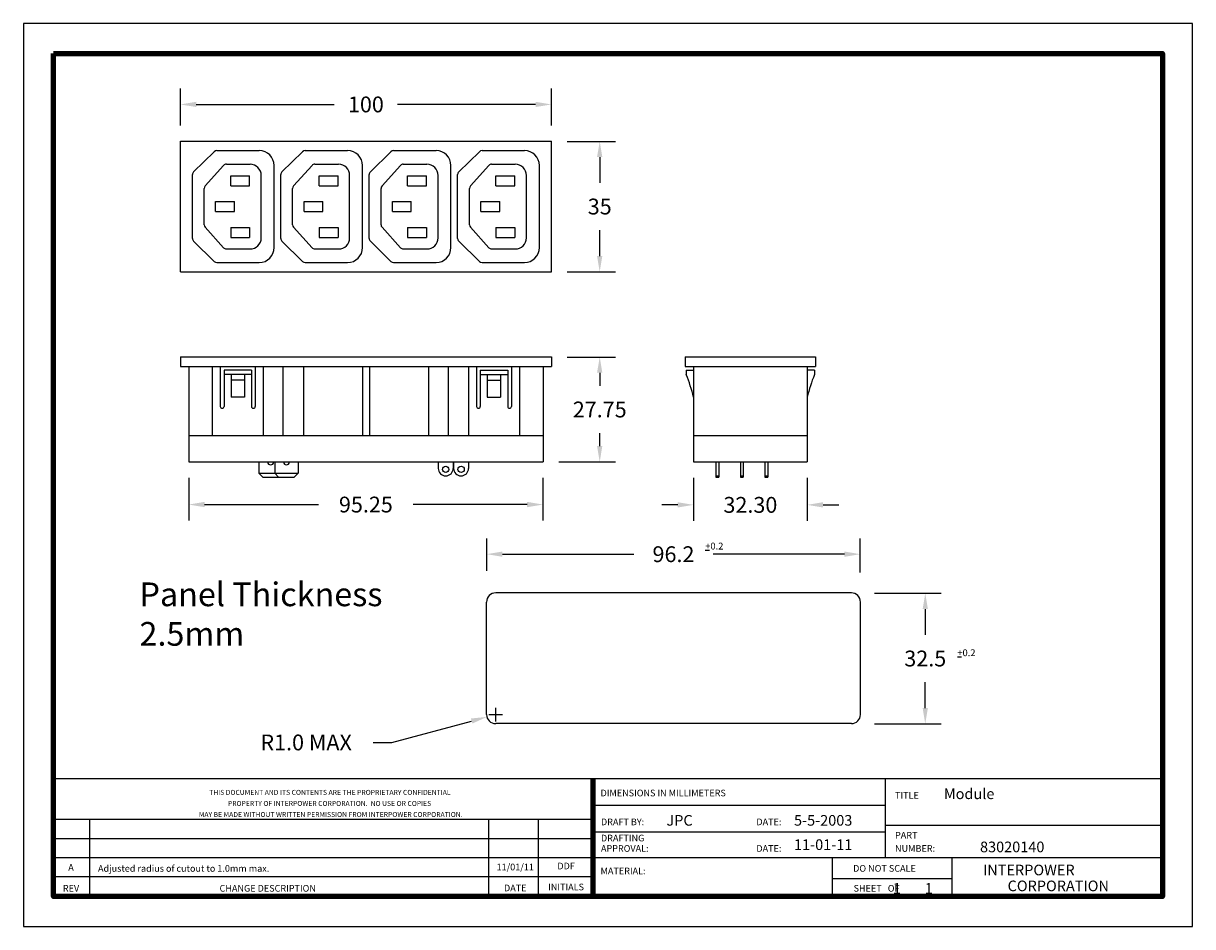
# Model space of a CAD drawing. Extents: x 0 to 14.8, y 0 to 11.4.
import ezdxf
from ezdxf.enums import TextEntityAlignment as Align

# ---------------------------------------------------------------- set-up
doc = ezdxf.new("R2010")
doc.units = 0
doc.header["$LTSCALE"] = 0.1
doc.header["$MEASUREMENT"] = 0
doc.layers.get('0').update_dxf_attribs({"linetype": 'CONTINUOUS'})
doc.layers.get('DEFPOINTS').update_dxf_attribs({"linetype": 'CONTINUOUS'})
for name, color, linetype in [('DIM', 1, 'CONTINUOUS'), ('PLOT BORDER', 3, 'CONTINUOUS'), ('TEXT', 7, 'CONTINUOUS'), ('TITLE BLOCK', 4, 'CONTINUOUS'), ('TITLE BLOCK TEXT', 6, 'CONTINUOUS')]:
    doc.layers.add(name, color=color, linetype=linetype)
doc.dimstyles.get("Standard").update_dxf_attribs({"dimtxt": 0.18, "dimasz": 0.18, "dimexe": 0.18, "dimexo": 0.0625, "dimgap": 0.09, "dimtad": 0, "dimtih": 1, "dimtoh": 1, "dimdec": 4, "dimzin": 0, "dimdsep": 46, "dimtxsty": 'Standard', "dimcen": 0.09, "dimadec": 0, "dimazin": 0, "dimtfac": 1, "dimtdec": 4, "dimtofl": 0, "dimtmove": 0, "dimatfit": 3, "dimfxl": 1, "dimtolj": 1, "dimtzin": 0, "dimarcsym": 0})

# ---------------------------------------------------------------- blocks, each defined once
blk = doc.blocks.new('*D64')
at = {"layer": 'DEFPOINTS', "color": 0}
for p in [(10.606, 4.711), (5.881, 4.3), (10.606, 4.28)]:
    blk.add_point(p, dxfattribs=at)
at = {"layer": 'DIM', "color": 0, "lineweight": -2}
for p, q in [((5.881, 4.5), (5.881, 4.911)), ((10.606, 4.48), (10.606, 4.911)), ((6.081, 4.711), (7.744, 4.711)), ((10.406, 4.711), (8.744, 4.711))]:
    blk.add_line(p, q, dxfattribs=at)
at = {"layer": 'DIM', "color": 0}
for points in [[(6.081, 4.745), (6.081, 4.678), (5.881, 4.711)], [(10.406, 4.745), (10.406, 4.678), (10.606, 4.711)]]:
    blk.add_solid(points, dxfattribs=at)
at = {"layer": 'DIM', "color": 0, "insert": (8.244, 4.711), "char_height": 0.2, "attachment_point": 5}
blk.add_mtext('\\A1;{96.2}', dxfattribs=at)
blk = doc.blocks.new('*D65')
at = {"layer": 'DEFPOINTS', "color": 0}
for p in [(10.586, 4.217), (10.586, 2.564), (11.429, 2.564)]:
    blk.add_point(p, dxfattribs=at)
at = {"layer": 'DIM', "color": 0, "lineweight": -2}
for p, q in [((10.786, 4.217), (11.629, 4.217)), ((11.429, 4.017), (11.429, 3.691)), ((11.429, 2.764), (11.429, 3.091)), ((10.786, 2.564), (11.629, 2.564))]:
    blk.add_line(p, q, dxfattribs=at)
at = {"layer": 'DIM', "color": 0}
for points in [[(11.396, 4.017), (11.462, 4.017), (11.429, 4.217)], [(11.396, 2.764), (11.462, 2.764), (11.429, 2.564)]]:
    blk.add_solid(points, dxfattribs=at)
at = {"layer": 'DIM', "color": 0, "insert": (11.429, 3.391), "char_height": 0.2, "attachment_point": 5}
blk.add_mtext('\\A1;{32.5}', dxfattribs=at)
blk = doc.blocks.new('*D66')
at = {"layer": 'DEFPOINTS', "color": 0}
for p in [(6.699, 10.402), (2.006, 9.935), (6.699, 9.935)]:
    blk.add_point(p, dxfattribs=at)
at = {"layer": 'DIM', "color": 0, "lineweight": -2}
for p, q in [((2.006, 10.135), (2.006, 10.602)), ((6.699, 10.135), (6.699, 10.602)), ((2.206, 10.402), (3.953, 10.402)), ((6.499, 10.402), (4.753, 10.402))]:
    blk.add_line(p, q, dxfattribs=at)
at = {"layer": 'DIM', "color": 0}
for points in [[(2.206, 10.435), (2.206, 10.369), (2.006, 10.402)], [(6.499, 10.435), (6.499, 10.369), (6.699, 10.402)]]:
    blk.add_solid(points, dxfattribs=at)
at = {"layer": 'DIM', "color": 0, "insert": (4.353, 10.402), "char_height": 0.2, "attachment_point": 5}
blk.add_mtext('\\A1;{100}', dxfattribs=at)
blk = doc.blocks.new('*D67')
at = {"layer": 'DEFPOINTS', "color": 0}
for p in [(2.112, 5.879), (6.593, 5.879), (6.593, 5.339)]:
    blk.add_point(p, dxfattribs=at)
at = {"layer": 'DIM', "color": 0, "lineweight": -2}
for p, q in [((2.112, 5.679), (2.112, 5.139)), ((6.593, 5.679), (6.593, 5.139)), ((2.312, 5.339), (3.753, 5.339)), ((6.393, 5.339), (4.953, 5.339))]:
    blk.add_line(p, q, dxfattribs=at)
at = {"layer": 'DIM', "color": 0}
for points in [[(2.312, 5.373), (2.312, 5.306), (2.112, 5.339)], [(6.393, 5.373), (6.393, 5.306), (6.593, 5.339)]]:
    blk.add_solid(points, dxfattribs=at)
at = {"layer": 'DIM', "color": 0, "insert": (4.353, 5.339), "char_height": 0.2, "attachment_point": 5}
blk.add_mtext('\\A1;{95.25}', dxfattribs=at)
blk = doc.blocks.new('*D68')
at = {"layer": 'DEFPOINTS', "color": 0}
for p in [(8.497, 5.879), (9.936, 5.879), (9.936, 5.335)]:
    blk.add_point(p, dxfattribs=at)
at = {"layer": 'DIM', "color": 0, "lineweight": -2}
for p, q in [((8.497, 5.679), (8.497, 5.135)), ((9.936, 5.679), (9.936, 5.135)), ((8.297, 5.335), (8.097, 5.335)), ((10.136, 5.335), (10.336, 5.335))]:
    blk.add_line(p, q, dxfattribs=at)
at = {"layer": 'DIM', "color": 0}
for points in [[(8.297, 5.369), (8.297, 5.302), (8.497, 5.335)], [(10.136, 5.369), (10.136, 5.302), (9.936, 5.335)]]:
    blk.add_solid(points, dxfattribs=at)
at = {"layer": 'DIM', "color": 0, "insert": (9.217, 5.335), "char_height": 0.2, "attachment_point": 5}
blk.add_mtext('\\A1;{32.30}', dxfattribs=at)
blk = doc.blocks.new('*D69')
at = {"layer": 'DEFPOINTS', "color": 0}
for p in [(6.699, 7.206), (7.311, 7.206), (6.593, 5.879)]:
    blk.add_point(p, dxfattribs=at)
at = {"layer": 'DIM', "color": 0, "lineweight": -2}
for p, q in [((6.899, 7.206), (7.511, 7.206)), ((7.311, 7.006), (7.311, 6.842)), ((7.311, 6.079), (7.311, 6.242)), ((6.793, 5.879), (7.511, 5.879))]:
    blk.add_line(p, q, dxfattribs=at)
at = {"layer": 'DIM', "color": 0}
for points in [[(7.277, 7.006), (7.344, 7.006), (7.311, 7.206)], [(7.277, 6.079), (7.344, 6.079), (7.311, 5.879)]]:
    blk.add_solid(points, dxfattribs=at)
at = {"layer": 'DIM', "color": 0, "insert": (7.311, 6.542), "char_height": 0.2, "attachment_point": 5}
blk.add_mtext('\\A1;{27.75}', dxfattribs=at)
blk = doc.blocks.new('*D70')
at = {"layer": 'DEFPOINTS', "color": 0}
for p in [(6.699, 9.935), (7.311, 9.935), (6.699, 8.284)]:
    blk.add_point(p, dxfattribs=at)
at = {"layer": 'DIM', "color": 0, "lineweight": -2}
for p, q in [((6.899, 9.935), (7.511, 9.935)), ((7.311, 9.735), (7.311, 9.41)), ((7.311, 8.484), (7.311, 8.81)), ((6.899, 8.284), (7.511, 8.284))]:
    blk.add_line(p, q, dxfattribs=at)
at = {"layer": 'DIM', "color": 0}
for points in [[(7.277, 9.735), (7.344, 9.735), (7.311, 9.935)], [(7.277, 8.484), (7.344, 8.484), (7.311, 8.284)]]:
    blk.add_solid(points, dxfattribs=at)
at = {"layer": 'DIM', "color": 0, "insert": (7.311, 9.11), "char_height": 0.2, "attachment_point": 5}
blk.add_mtext('\\A1;35', dxfattribs=at)
blk = doc.blocks.new('*D71')
at = {"layer": 'DEFPOINTS', "color": 0}
for p in [(5.995, 2.682), (5.884, 2.652)]:
    blk.add_point(p, dxfattribs=at)
at = {"layer": 'DIM', "color": 0, "lineweight": -2}
for p, q in [((4.681, 2.329), (5.691, 2.6)), ((4.447, 2.329), (4.681, 2.329))]:
    blk.add_line(p, q, dxfattribs=at)
at = {"layer": 'DIM', "color": 0}
blk.add_solid([(5.682, 2.632), (5.7, 2.568), (5.884, 2.652)], dxfattribs=at)
at = {"layer": 'DIM', "color": 0, "insert": (3.597, 2.329), "char_height": 0.2, "attachment_point": 5}
blk.add_mtext('\\A1;R1.0 MAX', dxfattribs=at)

msp = doc.modelspace()

# ---------------------------------------------------------------- linework, layer by layer
for p, q in [((2.00614, 9.93545), (6.69938, 9.93545)), ((2.00614, 8.28391), (2.00614, 9.93545)), ((6.69938, 8.28391), (6.69938, 9.93545)), ((2.17233, 9.54735), (2.43366, 9.80421)), ((2.46667, 9.81772), (3.00356, 9.81772)), ((3.29078, 9.54735), (3.55211, 9.80421)), ((3.58512, 9.81772), (4.12201, 9.81772)), ((4.40923, 9.54735), (4.67055, 9.80421)), ((4.70356, 9.81772), (5.24046, 9.81772)), ((5.52767, 9.54735), (5.789, 9.80421)), ((5.82201, 9.81772), (6.3589, 9.81772)), ((2.32006, 9.37034), (2.55345, 9.6302)), ((2.58849, 9.64583), (2.88772, 9.64583)), ((3.19193, 8.59001), (3.19193, 9.62935)), ((3.43851, 9.37034), (3.6719, 9.6302)), ((3.70694, 9.64583), (4.00616, 9.64583)), ((4.31038, 8.59001), (4.31038, 9.62935)), ((4.55696, 9.37034), (4.79035, 9.6302)), ((4.82538, 9.64583), (5.12461, 9.64583)), ((5.42883, 8.59001), (5.42883, 9.62935)), ((5.6754, 9.37034), (5.90879, 9.6302)), ((5.94383, 9.64583), (6.24306, 9.64583)), ((6.54727, 8.59001), (6.54727, 9.62935)), ((2.15825, 8.70559), (2.15825, 9.51377)), ((2.64331, 9.50055), (2.88206, 9.50055)), ((2.64331, 9.3734), (2.64331, 9.50055)), ((2.88206, 9.3734), (2.88206, 9.50055)), ((3.02899, 8.71481), (3.02899, 9.50455)), ((3.2767, 8.70559), (3.2767, 9.51377)), ((3.76175, 9.50055), (4.00051, 9.50055)), ((3.76175, 9.3734), (3.76175, 9.50055)), ((4.00051, 9.3734), (4.00051, 9.50055)), ((4.14744, 8.71481), (4.14744, 9.50455)), ((4.39515, 8.70559), (4.39515, 9.51377)), ((4.8802, 9.50055), (5.11896, 9.50055)), ((4.8802, 9.3734), (4.8802, 9.50055)), ((5.11896, 9.3734), (5.11896, 9.50055)), ((5.26589, 8.71481), (5.26589, 9.50455)), ((5.51359, 8.70559), (5.51359, 9.51377)), ((5.99865, 9.50055), (6.2374, 9.50055)), ((5.99865, 9.3734), (5.99865, 9.50055)), ((6.2374, 9.3734), (6.2374, 9.50055)), ((6.38433, 8.71481), (6.38433, 9.50455)), ((2.30801, 8.88049), (2.30801, 9.33887)), ((2.64331, 9.3734), (2.88206, 9.3734)), ((3.42645, 8.88049), (3.42645, 9.33887)), ((3.76175, 9.3734), (4.00051, 9.3734)), ((4.5449, 8.88049), (4.5449, 9.33887)), ((4.8802, 9.3734), (5.11896, 9.3734)), ((5.66335, 8.88049), (5.66335, 9.33887)), ((5.99865, 9.3734), (6.2374, 9.3734)), ((2.45211, 9.0461), (2.45211, 9.17325)), ((2.45211, 9.17325), (2.69087, 9.17325)), ((2.69087, 9.0461), (2.69087, 9.17325)), ((3.57056, 9.0461), (3.57056, 9.17325)), ((3.57056, 9.17325), (3.80932, 9.17325)), ((3.80932, 9.0461), (3.80932, 9.17325)), ((4.689, 9.17325), (4.92776, 9.17325)), ((4.689, 9.0461), (4.689, 9.17325)), ((4.92776, 9.0461), (4.92776, 9.17325)), ((5.80745, 9.17325), (6.04621, 9.17325)), ((5.80745, 9.0461), (5.80745, 9.17325)), ((6.04621, 9.0461), (6.04621, 9.17325)), ((2.45211, 9.0461), (2.69087, 9.0461)), ((3.57056, 9.0461), (3.80932, 9.0461)), ((4.689, 9.0461), (4.92776, 9.0461)), ((5.80745, 9.0461), (6.04621, 9.0461)), ((2.55345, 8.58916), (2.32006, 8.84902)), ((2.64331, 8.84596), (2.88206, 8.84596)), ((2.64331, 8.84596), (2.64331, 8.71881)), ((2.88206, 8.84596), (2.88206, 8.71881)), ((3.6719, 8.58916), (3.43851, 8.84902)), ((3.76175, 8.84596), (4.00051, 8.84596)), ((3.76175, 8.84596), (3.76175, 8.71881)), ((4.00051, 8.84596), (4.00051, 8.71881)), ((4.79035, 8.58916), (4.55696, 8.84902)), ((4.8802, 8.84596), (5.11896, 8.84596)), ((4.8802, 8.84596), (4.8802, 8.71881)), ((5.11896, 8.84596), (5.11896, 8.71881)), ((5.90879, 8.58916), (5.6754, 8.84902)), ((5.99865, 8.84596), (6.2374, 8.84596)), ((5.99865, 8.84596), (5.99865, 8.71881)), ((6.2374, 8.84596), (6.2374, 8.71881)), ((2.17233, 8.67201), (2.43366, 8.41515)), ((2.64331, 8.71881), (2.88206, 8.71881)), ((3.29078, 8.67201), (3.55211, 8.41515)), ((3.76175, 8.71881), (4.00051, 8.71881)), ((4.40923, 8.67201), (4.67055, 8.41515)), ((4.8802, 8.71881), (5.11896, 8.71881)), ((5.52767, 8.67201), (5.789, 8.41515)), ((5.99865, 8.71881), (6.2374, 8.71881)), ((2.58849, 8.57353), (2.88772, 8.57353)), ((3.70694, 8.57353), (4.00616, 8.57353)), ((4.82538, 8.57353), (5.12461, 8.57353)), ((5.94383, 8.57353), (6.24306, 8.57353)), ((2.00614, 8.28391), (6.69938, 8.28391)), ((2.46667, 8.40164), (3.00356, 8.40164)), ((3.58512, 8.40164), (4.12201, 8.40164)), ((4.70356, 8.40164), (5.24046, 8.40164)), ((5.82201, 8.40164), (6.3589, 8.40164)), ((2.00614, 7.20623), (6.69938, 7.20623)), ((2.00614, 7.20623), (2.00614, 7.08661)), ((6.69938, 7.20623), (6.69938, 7.08661)), ((8.39086, 7.20623), (10.0424, 7.20623)), ((8.39086, 7.20623), (8.39086, 7.08661)), ((10.0424, 7.20623), (10.0424, 7.08661)), ((2.00614, 7.08661), (6.69938, 7.08661)), ((2.1121, 7.08661), (2.1121, 5.87869)), ((2.40996, 7.08661), (2.40996, 6.21305)), ((2.51121, 7.08661), (2.51121, 6.58037)), ((2.90585, 7.03952), (2.5583, 7.03952)), ((2.5583, 7.03952), (2.5583, 6.58037)), ((2.90585, 6.98301), (2.5583, 6.98301)), ((2.64778, 6.98301), (2.64778, 6.69798)), ((2.81637, 6.98301), (2.81637, 6.69798)), ((2.90585, 7.03952), (2.90585, 6.58037)), ((2.95294, 7.08661), (2.95294, 6.58037)), ((3.05419, 7.08661), (3.05419, 6.21305)), ((3.30802, 6.21305), (3.30802, 7.08661)), ((3.56184, 7.08661), (3.56184, 6.21305)), ((4.30826, 7.08661), (4.30826, 6.21305)), ((4.39727, 7.08661), (4.39727, 6.21305)), ((5.14368, 7.08661), (5.14368, 6.21305)), ((5.39751, 6.21305), (5.39751, 7.08661)), ((5.65134, 7.08661), (5.65134, 6.21305)), ((5.75259, 7.08661), (5.75259, 6.58037)), ((5.79968, 7.03952), (6.14722, 7.03952)), ((5.79968, 7.03952), (5.79968, 6.58037)), ((5.79968, 6.98301), (6.14722, 6.98301)), ((5.88916, 6.98301), (5.88916, 6.69798)), ((6.05775, 6.98301), (6.05775, 6.69798)), ((6.14722, 7.03952), (6.14722, 6.58037)), ((6.19432, 7.08661), (6.19432, 6.58037)), ((6.29556, 7.08661), (6.29556, 6.21305)), ((6.59342, 7.08661), (6.59342, 5.87869)), ((8.39086, 7.08661), (10.0424, 7.08661)), ((8.40587, 7.03952), (8.49682, 7.03952)), ((8.40587, 7.03952), (8.40587, 6.98301)), ((8.49682, 7.08661), (8.49682, 5.87869)), ((9.93644, 7.08661), (9.93644, 5.87869)), ((10.0274, 7.03952), (9.93644, 7.03952)), ((10.0274, 7.03952), (10.0274, 6.98301)), ((2.81637, 6.91493), (2.64778, 6.91493)), ((5.88916, 6.91493), (6.05775, 6.91493)), ((2.81637, 6.69798), (2.64778, 6.69798)), ((5.88916, 6.69798), (6.05775, 6.69798)), ((2.1121, 6.21305), (6.59342, 6.21305)), ((8.49682, 6.21305), (9.93644, 6.21305)), ((2.1121, 5.87869), (6.59342, 5.87869)), ((2.9998, 5.87869), (2.9998, 5.73741)), ((3.19994, 5.87869), (3.19994, 5.73741)), ((3.49662, 5.87869), (3.49662, 5.73741)), ((5.26902, 5.87869), (5.26902, 5.79628)), ((5.45739, 5.87869), (5.45739, 5.79628)), ((5.4632, 5.87869), (5.4632, 5.79628)), ((5.65157, 5.87869), (5.65157, 5.79628)), ((8.49682, 5.87869), (9.93644, 5.87869)), ((8.77938, 5.87869), (8.77938, 5.68561)), ((8.81564, 5.87869), (8.81564, 5.68561)), ((9.09019, 5.87869), (9.09019, 5.68561)), ((9.12645, 5.87869), (9.12645, 5.68561)), ((9.401, 5.87869), (9.401, 5.68561)), ((9.43726, 5.87869), (9.43726, 5.68561)), ((2.9998, 5.73741), (3.19994, 5.73741)), ((3.04924, 5.68561), (2.9998, 5.73741)), ((3.04924, 5.68561), (3.24703, 5.68561)), ((3.19994, 5.73741), (3.49662, 5.73741)), ((3.24939, 5.68561), (3.19994, 5.73741)), ((3.24939, 5.68561), (3.44717, 5.68561)), ((3.44717, 5.68561), (3.49662, 5.73741)), ((8.77938, 5.70209), (8.81564, 5.70209)), ((8.77938, 5.68561), (8.81564, 5.68561)), ((9.09019, 5.70209), (9.12645, 5.70209)), ((9.09019, 5.68561), (9.12645, 5.68561)), ((9.401, 5.70209), (9.43726, 5.70209)), ((9.401, 5.68561), (9.43726, 5.68561)), ((10.49402, 4.22117), (5.99528, 4.22117)), ((5.88008, 2.68204), (5.88008, 4.10597)), ((10.60922, 2.68204), (10.60922, 4.10597)), ((10.49402, 2.56684), (5.99528, 2.56684))]:
    msp.add_line(p, q)
at = {"color": 1}
for p, q in [((8.64615, 4.76135), (8.7002, 4.76135)), ((11.83523, 3.41186), (11.88928, 3.41186))]:
    msp.add_line(p, q, dxfattribs=at)
for centre in [(5.3632, 5.7845), (5.55739, 5.7845)]:
    msp.add_circle(centre, 0.04003)
for centre, radius, start, end in [((2.46667, 9.77062), 0.04709, 90, 134.50588), ((3.00356, 9.62935), 0.18837, 0, 90), ((3.58512, 9.77062), 0.04709, 90, 134.50588), ((4.12201, 9.62935), 0.18837, 0, 90), ((4.70356, 9.77062), 0.04709, 90, 134.50588), ((5.24046, 9.62935), 0.18837, 0, 90), ((5.82201, 9.77062), 0.04709, 90, 134.50588), ((6.3589, 9.62935), 0.18837, 0, 90), ((2.58849, 9.59874), 0.04709, 90, 138.07218), ((2.88772, 9.50455), 0.14128, 0, 90), ((3.70694, 9.59874), 0.04709, 90, 138.07218), ((4.00616, 9.50455), 0.14128, 0, 90), ((4.82538, 9.59874), 0.04709, 90, 138.07218), ((5.12461, 9.50455), 0.14128, 0, 90), ((5.94383, 9.59874), 0.04709, 90, 138.07218), ((6.24306, 9.50455), 0.14128, 0, 90), ((2.20535, 9.51377), 0.04709, 134.50588, 180), ((3.32379, 9.51377), 0.04709, 134.50588, 180), ((4.44224, 9.51377), 0.04709, 134.50588, 180), ((5.56069, 9.51377), 0.04709, 134.50588, 180), ((2.3551, 9.33887), 0.04709, 138.07218, 180), ((3.47355, 9.33887), 0.04709, 138.07218, 180), ((4.59199, 9.33887), 0.04709, 138.07218, 180), ((5.71044, 9.33887), 0.04709, 138.07218, 180), ((2.3551, 8.88049), 0.04709, 180, 221.92782), ((3.47355, 8.88049), 0.04709, 180, 221.92782), ((4.59199, 8.88049), 0.04709, 180, 221.92782), ((5.71044, 8.88049), 0.04709, 180, 221.92782), ((2.20535, 8.70559), 0.04709, 180, 225.49412), ((2.58849, 8.62062), 0.04709, 221.92782, 270), ((2.88772, 8.71481), 0.14128, 270, 0), ((3.00356, 8.59001), 0.18837, 270, 0), ((3.32379, 8.70559), 0.04709, 180, 225.49412), ((3.70694, 8.62062), 0.04709, 221.92782, 270), ((4.00616, 8.71481), 0.14128, 270, 0), ((4.12201, 8.59001), 0.18837, 270, 0), ((4.44224, 8.70559), 0.04709, 180, 225.49412), ((4.82538, 8.62062), 0.04709, 221.92782, 270), ((5.12461, 8.71481), 0.14128, 270, 0), ((5.24046, 8.59001), 0.18837, 270, 0), ((5.56069, 8.70559), 0.04709, 180, 225.49412), ((5.94383, 8.62062), 0.04709, 221.92782, 270), ((6.24306, 8.71481), 0.14128, 270, 0), ((6.3589, 8.59001), 0.18837, 270, 0), ((2.46667, 8.44874), 0.04709, 225.49412, 270), ((3.58512, 8.44874), 0.04709, 225.49412, 270), ((4.70356, 8.44874), 0.04709, 225.49412, 270), ((5.82201, 8.44874), 0.04709, 225.49412, 270), ((6.65109, 6.26601), 1.89561, 13.172546, 22.224989), ((11.78217, 6.26601), 1.89561, 157.775011, 166.827454), ((2.53476, 6.58037), 0.02355, 180, 0), ((2.92939, 6.58037), 0.02355, 180, 0), ((5.77613, 6.58037), 0.02355, 180, 0), ((6.17077, 6.58037), 0.02355, 180, 0), ((3.14814, 5.87869), 0.03767, 180, 0), ((3.34828, 5.87869), 0.03767, 180, 0), ((5.3632, 5.79628), 0.09418, 180, 0), ((5.55739, 5.79628), 0.09418, 180, 0), ((5.99528, 4.10597), 0.1152, 90, 180), ((10.49402, 4.10597), 0.1152, 0, 90), ((5.99528, 2.68204), 0.1152, 180, 270), ((10.49402, 2.68204), 0.1152, 270, 0)]:
    msp.add_arc(centre, radius, start, end)
at = {"layer": 'DEFPOINTS', "color": 0, "linetype": 'ByBlock'}
msp.add_point((5.88817, 2.63963), dxfattribs=at)
at = {"layer": 'DIM'}
for p, q in [((5.90888, 2.68204), (6.08168, 2.68204)), ((5.99528, 2.59564), (5.99528, 2.76844))]:
    msp.add_line(p, q, dxfattribs=at)
msp.add_point((5.99528, 2.68204), dxfattribs=at)
at = {"layer": 'PLOT BORDER'}
for p, q in [((14.81103, 11.42766), (0.02029, 11.42766)), ((0.02029, 11.42766), (0.02029, -0.00155)), ((14.81103, -0.00155), (14.81103, 11.42766)), ((0.02029, -0.00155), (14.81103, -0.00155))]:
    msp.add_line(p, q, dxfattribs=at)
at = {"layer": 'TITLE BLOCK'}
for p, q in [((0.4014, 1.87131), (14.42991, 1.87131)), ((10.92279, 1.87131), (10.92279, 0.87329)), ((7.2251, 1.5338), (10.92279, 1.5338)), ((0.4014, 1.35651), (7.2251, 1.35651)), ((0.86086, 0.37956), (0.86086, 1.35651)), ((5.90837, 0.37956), (5.90837, 1.35651)), ((6.53558, 0.37956), (6.53558, 1.35651)), ((7.2251, 1.19698), (10.92279, 1.19698)), ((10.92279, 1.2815), (14.42991, 1.2815)), ((0.4014, 1.1149), (7.2251, 1.1149)), ((0.4014, 0.87329), (14.42991, 0.87329)), ((10.25047, 0.87329), (10.25047, 0.37956)), ((11.76316, 0.87329), (11.76316, 0.37956)), ((0.4014, 0.63168), (7.2251, 0.63168)), ((10.25048, 0.6092), (11.76317, 0.6092))]:
    msp.add_line(p, q, dxfattribs=at)
at = {"layer": 'TITLE BLOCK', "lineweight": 100}
msp.add_line((7.2251, 1.87131), (7.2251, 0.37956), dxfattribs=at)
msp.add_lwpolyline([(0.4014, 11.04654), (14.42991, 11.04654), (14.42991, 0.37956), (0.4014, 0.37956)], close=True, dxfattribs=at)

# ---------------------------------------------------------------- texts
at = {"color": 1}
for p in [(8.64615, 4.77034), (11.83523, 3.42085)]:
    msp.add_text('+0.2', height=0.0864, dxfattribs=at).set_placement(p)
at = {"layer": 'DIM', "insert": (1.4887, 4.35319), "char_height": 0.3, "width": 3.5359, "attachment_point": 1}
msp.add_mtext('{\\fArial|b0|i0|c0|p34;Panel Thickness 2.5mm}', dxfattribs=at)
at = {"layer": 'TEXT'}
for s, height, p in [('Module', 0.134461, (11.66463, 1.61198)), ('JPC', 0.134461, (8.1552, 1.27583)), ('5-5-2003', 0.134461, (9.76873, 1.27583)), ('11-01-11', 0.134461, (9.76873, 0.96843)), ('83020140', 0.134461, (12.1218, 0.93968)), ('INTERPOWER', 0.134461, (12.15991, 0.64759)), ('1', 0.13446, (11.01922, 0.41528)), ('1', 0.13446, (11.4226, 0.41528)), ('CORPORATION', 0.1344613, (12.47051, 0.44633))]:
    msp.add_text(s, height=height, dxfattribs=at).set_placement(p)
at = {"layer": 'TITLE BLOCK TEXT'}
for s, height, p in [('THIS DOCUMENT AND ITS CONTENTS ARE THE PROPRIETARY CONFIDENTIAL', 0.0630287, (3.89697, 1.66571)), ('PROPERTY OF INTERPOWER CORPORATION.  NO USE OR COPIES', 0.0630287, (3.8932, 1.52564)), ('MAY BE MADE WITHOUT WRITTEN PERMISSION FROM INTERPOWER CORPORATION.', 0.0630287, (3.90802, 1.38558)), ('A', 0.08404, (0.62278, 0.70661)), ('11/01/11', 0.084038, (6.2422, 0.71088)), ('DDF', 0.084038, (6.88548, 0.72337)), ('REV', 0.084038, (0.62278, 0.44112)), ('DATE', 0.084038, (6.2422, 0.4454)), ('INITIALS', 0.084038, (6.88548, 0.45789))]:
    msp.add_text(s, height=height, dxfattribs=at).set_placement(p, align=Align.CENTER)
for s, height, p in [('DIMENSIONS IN MILLIMETERS', 0.0840383, (7.32153, 1.64722)), ('TITLE', 0.084038, (11.04659, 1.61766)), ('DRAFT BY:', 0.084038, (7.32641, 1.2815)), ('DATE:', 0.084038, (9.29285, 1.2815)), ('PART', 0.084038, (11.04659, 1.11343)), ('DRAFTING', 0.084038, (7.32641, 1.07693)), ('APPROVAL:', 0.084038, (7.32641, 0.94535)), ('DATE:', 0.084038, (9.29285, 0.94535)), ('NUMBER:', 0.084038, (11.04659, 0.94535)), ('Adjusted radius of cutout to 1.0mm max.', 0.0840383, (0.96442, 0.69263)), ('MATERIAL:', 0.084038, (7.32153, 0.661)), ('DO NOT SCALE', 0.0840383, (10.5166, 0.69324)), ('CHANGE DESCRIPTION', 0.0840383, (2.50201, 0.44112)), ('SHEET   OF', 0.084038, (10.52223, 0.44112))]:
    msp.add_text(s, height=height, dxfattribs=at).set_placement(p)

# ---------------------------------------------------------------- dimensions: what is measured, and where the dimension line sits
at = {"layer": 'DIM'}
for base, p1, p2, text, picture, middle in [((6.69938, 10.40208), (2.00614, 9.93545), (6.69938, 9.93545), '{100}', '*D66', (4.35276, 10.40208)), ((6.59342, 5.33949), (2.1121, 5.87869), (6.59342, 5.87869), '{95.25}', '*D67', (4.35276, 5.33949)), ((9.93644, 5.33524), (8.49682, 5.87869), (9.93644, 5.87869), '{32.30}', '*D68', (9.21663, 5.33524)), ((10.60634, 4.7112), (5.88107, 4.30043), (10.60634, 4.28039), '{96.2}', '*D64', (8.24371, 4.7112))]:
    dim = msp.add_linear_dim(base=base, p1=p1, p2=p2, text=text, dimstyle='Standard', override={"dimscale": 20, "dimtxt": 0.01, "dimasz": 0.01, "dimexe": 0.01, "dimexo": 0.01, "dimgap": 0.01}, dxfattribs=at)
    dim.commit()
    dim.dimension.update_dxf_attribs({"geometry": picture, "text_midpoint": middle})
for base, p1, p2, text, picture, middle in [((7.31081, 9.93545), (6.69938, 8.28391), (6.69938, 9.93545), '35', '*D70', (7.31081, 9.10968)), ((11.429, 2.56415), (10.58628, 4.21728), (10.58628, 2.56415), '{32.5}', '*D65', (11.429, 3.39072))]:
    dim = msp.add_linear_dim(base=base, p1=p1, p2=p2, angle=90, text=text, dimstyle='Standard', override={"dimscale": 20, "dimtxt": 0.01, "dimasz": 0.01, "dimexe": 0.01, "dimexo": 0.01, "dimgap": 0.01}, dxfattribs=at)
    dim.commit()
    dim.dimension.update_dxf_attribs({"geometry": picture, "text_midpoint": middle})
dim = msp.add_linear_dim(base=(7.31081, 7.20623), p1=(6.59342, 5.87869), p2=(6.69938, 7.20623), angle=90, text='{27.75}', dimstyle='Standard', override={"dimscale": 20, "dimtxt": 0.01, "dimasz": 0.01, "dimexe": 0.01, "dimexo": 0.01, "dimgap": 0.01}, dxfattribs=at)
dim.commit()
dim.dimension.update_dxf_attribs({"geometry": '*D69', "text_midpoint": (7.31081, 6.54246), "dimtype": 160})
dim = msp.add_radius_dim(center=(5.99528, 2.68204), mpoint=(5.88402, 2.65216), text='R1.0 MAX', dimstyle='Standard', override={"dimscale": 20, "dimtxt": 0.01, "dimasz": 0.01, "dimexe": 0.01, "dimexo": 0.01, "dimgap": 0.01, "dimcen": 0}, dxfattribs=at)
dim.commit()
dim.dimension.update_dxf_attribs({"geometry": '*D71', "text_midpoint": (3.59735, 2.32898), "dimtype": 164})

doc.saveas('drawing.dxf')
